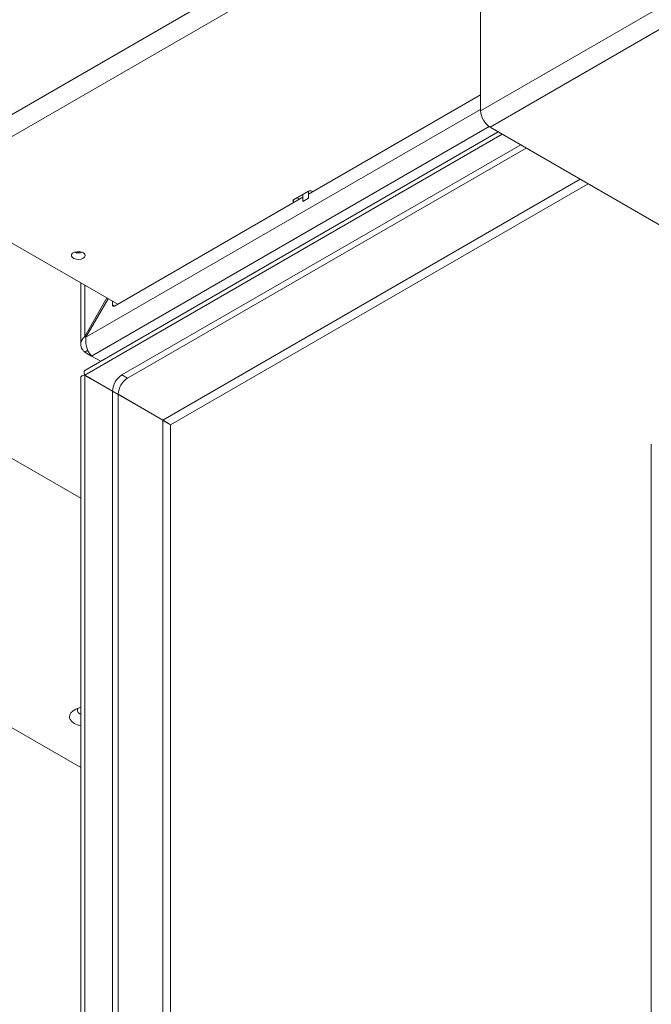
# Paper-space layout 'CHRST4-RES DOWN SWIVELLED' of a CAD drawing. Units: millimetres. Extents: x 99 to 7623, y 254 to 7931.
# Drawn here: x 6397 to 6636, y 929 to 1302 of the extents above; entities that cross this region are included whole.
import ezdxf

# ---------------------------------------------------------------- set-up
doc = ezdxf.new("R2010")
doc.units = ezdxf.units.MM

psp = doc.layouts.new('CHRST4-RES DOWN SWIVELLED')

# ---------------------------------------------------------------- linework, layer by layer
at = {"color": 7, "linetype": 'Continuous', "lineweight": 18}
for p, q in [((6355.39, 1244.15), (7172.8, 1716.04)), ((7176.41, 1709.79), (6358.99, 1237.9)), ((6420.08, 1121.01), (5600.41, 1594.19)), ((5453.33, 1577.05), (6420.08, 1018.96)), ((6571.55, 1267.85), (6962.3, 1493.43)), ((6965.9, 1487.18), (6575.16, 1261.61)), ((6571.55, 1267.85), (6571.55, 1324.93)), ((6506.35, 1236.27), (6571.55, 1273.91)), ((6575.16, 1261.61), (6645.72, 1220.87)), ((6578.25, 1259.82), (6421.63, 1169.41)), ((6586.74, 1254.92), (6435.69, 1167.72)), ((6588.86, 1253.69), (6437.81, 1166.49)), ((6434.09, 1194.55), (6358.99, 1237.9)), ((6432.81, 1193.82), (6504.23, 1235.05)), ((6506.35, 1237.33), (6500.7, 1234.07)), ((6504.23, 1233.41), (6504.23, 1236.11)), ((6504.23, 1233.41), (6504.23, 1235.05)), ((6506.35, 1234.64), (6506.35, 1237.33)), ((6506.35, 1234.64), (6506.35, 1236.27)), ((6507.98, 1237.21), (6507.77, 1237.33)), ((6500.7, 1233.25), (6500.91, 1233.13)), ((6502.11, 1234.88), (6503.03, 1234.35)), ((6506.35, 1234.64), (6504.23, 1233.41)), ((6420.08, 1202.64), (6420.08, 1179.33)), ((6430.02, 1196.9), (6421.57, 1182.27)), ((6422.07, 1181.98), (6430.52, 1196.61)), ((6432.11, 1195.7), (6432.11, 1194.23)), ((6421.57, 1182.27), (6422.07, 1181.98)), ((6422.76, 1177.08), (6421.57, 1176.39)), ((6424.19, 1174.88), (6421.57, 1176.39)), ((6427.65, 1172.88), (6424.19, 1174.88)), ((6420.08, 1166.71), (6420.08, 498.29)), ((6421.57, 501.57), (6421.57, 1167.59)), ((6421.57, 1167.59), (6432.11, 1161.51)), ((6421.57, 1167.59), (6423.69, 1166.37)), ((6421.62, 1167.68), (6432.16, 1161.59)), ((6451.13, 1150.53), (6423.69, 1166.37)), ((6423.69, 1166.37), (6434.23, 1160.28)), ((6435.69, 1167.72), (6437.81, 1166.49)), ((6432.11, 519.82), (6432.11, 1161.51)), ((6432.11, 1161.51), (6434.23, 1160.28)), ((6432.16, 1161.59), (6434.28, 1160.37)), ((6451.18, 1150.62), (6434.28, 1160.37)), ((6434.23, 520.99), (6434.23, 1160.28)), ((6636.2, 1141.54), (6636.2, 733.26)), ((6419.77, 1039.34), (6420.08, 1039.18))]:
    psp.add_line(p, q, dxfattribs=at)
at = {"color": 8, "linetype": 'Continuous', "lineweight": 18}
for p, q in [((6571.55, 1268.27), (6422.07, 1181.98)), ((6574.81, 1261.83), (6424.19, 1174.88)), ((6421.62, 1167.68), (6579.74, 1258.96)), ((6609.3, 1241.9), (6451.18, 1150.62)), ((6454.1, 1148.87), (6612.27, 1240.18)), ((6500.7, 1234.07), (6500.7, 1233.25)), ((6421.57, 1182.27), (6421.57, 1201.78)), ((6432.11, 1194.23), (6432.81, 1193.82)), ((6451.13, 1150.53), (6451.13, 530.75)), ((6454.1, 532.46), (6454.1, 1148.87))]:
    psp.add_line(p, q, dxfattribs=at)
at = {"color": 7, "linetype": 'Continuous', "lineweight": 18, "flags": 128}
for points in [[(6421.01, 1211.9), (6421.55, 1212.36), (6421.76, 1212.89), (6421.63, 1213.44), (6421.17, 1213.92), (6420.43, 1214.27), (6419.53, 1214.45), (6418.57, 1214.42), (6417.7, 1214.2), (6417.02, 1213.81), (6416.64, 1213.31), (6416.59, 1212.76), (6416.9, 1212.23), (6417.51, 1211.81), (6418.34, 1211.54), (6419.29, 1211.46), (6420.22, 1211.59), (6421.01, 1211.9)], [(6420.08, 1041.64), (6419.5, 1041.51), (6418.21, 1041.06), (6417.15, 1040.44), (6416.37, 1039.7), (6415.92, 1038.87), (6415.83, 1038), (6416.1, 1037.14), (6416.72, 1036.35), (6417.65, 1035.67)], [(6419.06, 1041.38), (6418.89, 1041.05), (6418.84, 1040.43), (6419.15, 1039.84), (6419.77, 1039.34)], [(6417.65, 1035.67), (6418.83, 1035.13), (6420.08, 1034.8)]]:
    psp.add_lwpolyline(points, dxfattribs=at)
at = {"color": 7, "linetype": 'Continuous', "lineweight": 18}
for centre, radius, start, end in [((6579.38, 1268.21), 7.84, 182.6055, 237.3945), ((6507.06, 1235.97), 1.54, 62.6097, 117.3903), ((6500.85, 1233.66), 0.437, 110.7834, 249.2166), ((6419.17, 1218.07), 4.16, 248.8387, 291.1613), ((6419.02, 1218.44), 4.28, 255.5217, 286.4824), ((6432.54, 1194.16), 0.437, 170.786, 309.2033), ((6439.83, 1161.25), 7.68, 122.6055, 177.3945), ((6441.96, 1160.02), 7.68, 122.6055, 177.3945)]:
    psp.add_arc(centre, radius, start, end, dxfattribs=at)
for points, knots in [([(6421.57, 1182.27), (6421.25, 1181.95), (6420.55, 1181.23), (6420.03, 1179.92), (6420.08, 1178.51), (6420.66, 1177.29), (6421.31, 1176.65), (6421.57, 1176.39)], [0, 0, 0, 0, 0.185244, 0.407163, 0.629098, 0.851032, 1, 1, 1, 1]), ([(6424.19, 1174.88), (6423.94, 1175.17), (6423.37, 1175.8), (6422.6, 1177.26), (6422.06, 1179.02), (6421.88, 1180.66), (6422.02, 1181.61), (6422.07, 1181.98)], [0, 0, 0, 0, 0.185244, 0.407163, 0.629098, 0.851032, 1, 1, 1, 1]), ([(6421.64, 1169.39), (6421.63, 1169.39), (6421.37, 1169.37), (6421.33, 1168.99), (6421.34, 1168.4), (6421.52, 1167.93), (6421.62, 1167.68)], [0, 0, 0, 0, 0.023901, 0.429204, 0.694033, 1, 1, 1, 1]), ([(6421.57, 1167.59), (6421.28, 1167.54), (6420.76, 1167.46), (6420.27, 1167.16), (6420, 1166.95), (6420.09, 1166.73), (6420.1, 1166.71)], [0, 0, 0, 0, 0.329107, 0.601097, 0.972741, 1, 1, 1, 1]), ([(6451.13, 1150.53), (6451.25, 1150.45), (6451.49, 1150.29), (6451.9, 1150.08), (6452.29, 1149.88), (6452.78, 1149.63), (6453.43, 1149.23), (6453.85, 1149.01), (6454.1, 1148.87)], [0, 0, 0, 0, 0.123648, 0.239908, 0.350291, 0.456565, 0.666775, 1, 1, 1, 1]), ([(6454.1, 1148.87), (6453.85, 1149.02), (6453.43, 1149.27), (6452.67, 1149.71), (6452.03, 1150.12), (6451.54, 1150.43), (6451.27, 1150.57), (6451.18, 1150.62)], [0, 0, 0, 0, 0.338856, 0.563242, 0.737471, 0.912349, 1, 1, 1, 1])]:
    psp.add_open_spline(points, degree=3, knots=knots, dxfattribs=at)

doc.saveas('drawing.dxf')
